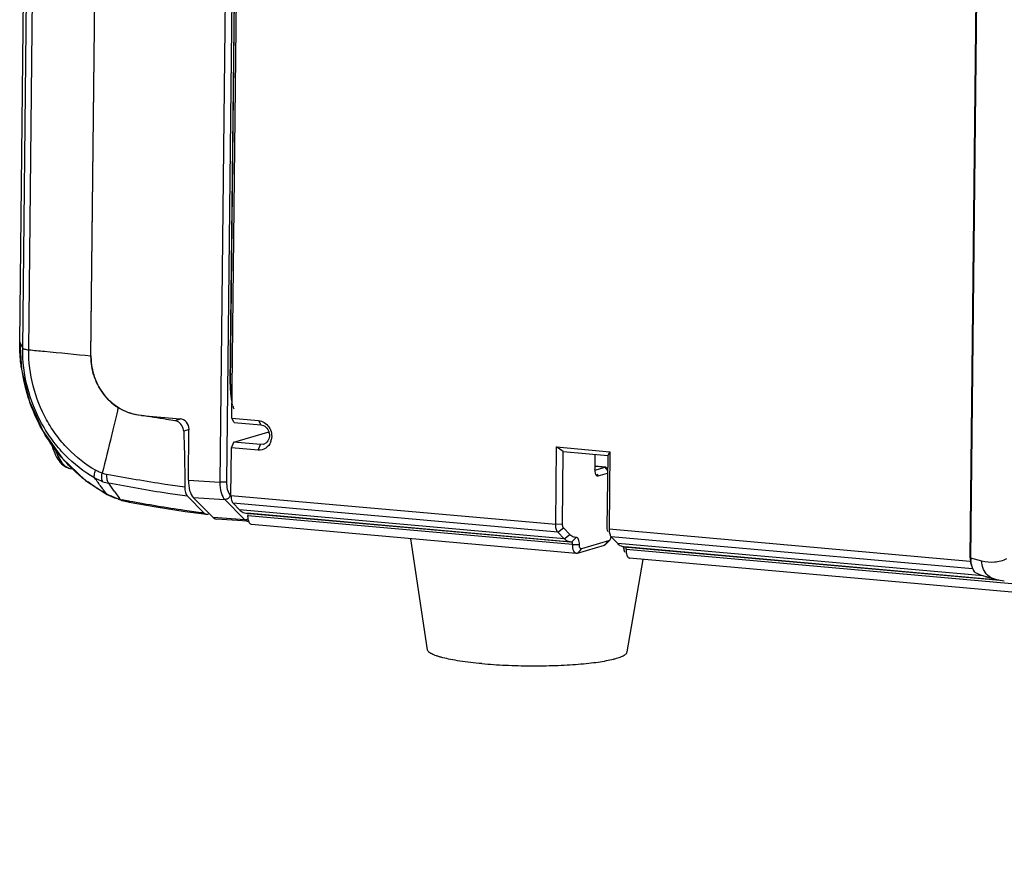
# Model space of a CAD drawing. Units: inches. Extents: x 0 to 160, y 0 to 100.
# Drawn here: x 117 to 121, y 31 to 34 of the extents above; entities that cross this region are included whole.
import ezdxf

# ---------------------------------------------------------------- set-up
doc = ezdxf.new("R2010")
doc.units = ezdxf.units.IN
doc.header["$MEASUREMENT"] = 0
doc.layers.add('02___PRT_ALL_AXES', color=7, linetype='Continuous')

msp = doc.modelspace()

# ---------------------------------------------------------------- linework, layer by layer
at = {"linetype": 'Continuous'}
for p, q in [((118.0346, 32.3768), (118.0673, 35.3948)), ((120.9455, 31.8261), (120.9808, 35.0852)), ((120.948, 31.8246), (120.9832, 35.0837)), ((118.0365, 32.5491), (118.0294, 32.5497)), ((118.0434, 32.36), (118.0346, 32.3768)), ((118.0346, 32.3768), (118.1398, 32.3675)), ((118.0434, 32.36), (118.1486, 32.3506)), ((118.1398, 32.3675), (118.1486, 32.3506)), ((118.0425, 32.2822), (118.1767, 32.3212)), ((118.1767, 32.3212), (118.181, 32.3208)), ((118.0313, 32.0721), (118.0334, 32.2601)), ((118.0334, 32.2601), (118.0425, 32.2822)), ((118.1386, 32.2508), (118.0334, 32.2601)), ((118.1477, 32.2728), (118.0425, 32.2822)), ((118.1386, 32.2508), (118.1477, 32.2728)), ((118.1591, 32.2739), (118.1477, 32.2728)), ((119.3113, 31.9582), (119.3146, 32.2629)), ((119.3146, 32.2629), (119.525, 32.2442)), ((119.3408, 32.2445), (119.3146, 32.2629)), ((119.3378, 31.9592), (119.3408, 32.2445)), ((119.3408, 32.2445), (119.5162, 32.2289)), ((119.4656, 32.2334), (119.465, 32.1759)), ((119.5162, 32.2289), (119.5131, 31.9436)), ((119.525, 32.2442), (119.5162, 32.2289)), ((119.525, 32.2442), (119.5217, 31.9395)), ((119.5085, 32.183), (119.4659, 32.1868)), ((119.5054, 32.1827), (119.4659, 32.1862)), ((119.4663, 32.1713), (119.5054, 32.1827)), ((119.5054, 32.1827), (119.5085, 32.183)), ((119.5054, 32.1827), (119.5155, 32.1704)), ((119.4732, 32.1559), (119.4789, 32.1489)), ((119.4789, 32.1489), (119.5153, 32.1595)), ((118.0313, 32.0721), (119.3113, 31.9582)), ((119.3196, 31.9274), (118.0397, 32.0413)), ((118.0654, 32.0148), (118.0397, 32.0413)), ((119.3453, 31.9009), (118.0654, 32.0148)), ((118.0897, 32.0021), (119.3696, 31.8882)), ((119.3735, 31.8881), (118.0936, 32.002)), ((119.3781, 31.8777), (118.0982, 31.9916)), ((119.3925, 31.8429), (118.1126, 31.9568)), ((119.3113, 31.9582), (119.3378, 31.9592)), ((119.3196, 31.9274), (119.3419, 31.9438)), ((119.3453, 31.9009), (119.3196, 31.9274)), ((119.3676, 31.9174), (119.3419, 31.9438)), ((119.3453, 31.9009), (119.3676, 31.9174)), ((119.3735, 31.8881), (119.3923, 31.9062)), ((119.516, 31.9422), (119.5131, 31.9436)), ((119.5217, 31.9395), (120.9443, 31.8129)), ((119.5278, 31.9115), (119.53, 31.9086)), ((120.9546, 31.7819), (119.53, 31.9086)), ((119.53, 31.9086), (119.5557, 31.8822)), ((119.3735, 31.8881), (119.3696, 31.8882)), ((119.3781, 31.8777), (119.3958, 31.8781)), ((119.5021, 31.8742), (119.3956, 31.8432)), ((119.3958, 31.8781), (119.4046, 31.8784)), ((119.5199, 31.8921), (119.4133, 31.8611)), ((119.5021, 31.8742), (119.5199, 31.8921)), ((119.5083, 31.8784), (119.5021, 31.8742)), ((119.5229, 31.8942), (119.5083, 31.8784)), ((119.5229, 31.8942), (119.5199, 31.8921)), ((120.9966, 31.754), (119.5557, 31.8822)), ((119.58, 31.8695), (121.0631, 31.7375)), ((121.0587, 31.7381), (119.5839, 31.8694)), ((119.3956, 31.8432), (119.3925, 31.8429)), ((119.3956, 31.8432), (119.4074, 31.8552)), ((119.4074, 31.8552), (119.4133, 31.8611)), ((119.5828, 31.8615), (119.5799, 31.8627)), ((132.4932, 30.7105), (119.5885, 31.8589)), ((132.5075, 30.6758), (119.6029, 31.8242)), ((120.9914, 31.8131), (120.948, 31.8246)), ((120.9614, 31.771), (120.9613, 31.7712)), ((121.0399, 31.7422), (121.0045, 31.7516)), ((121.0399, 31.7422), (121.0547, 31.7387)), ((121.0547, 31.7387), (121.0798, 31.7351))]:
    msp.add_line(p, q, dxfattribs=at)
msp.add_lwpolyline([(120.9455, 31.8261), (120.9468, 31.8072), (120.9538, 31.783), (120.9614, 31.771)], dxfattribs=at)
for centre, radius, start, end in [((118.1389, 32.309), 0.0443, 10.8648, 15.6908), ((118.1507, 32.3032), 0.0305, 286.1101, 293.7938), ((118.1326, 32.3043), 0.0591, 338.6873, 347.5684), ((118.1434, 31.9839), 0.0446, 194.8295, 198.7523), ((119.3724, 31.9198), 0.0317, 260.3075, 264.9059), ((119.5829, 31.9015), 0.0321, 254.0495, 264.8616), ((119.5156, 31.864), 0.0644, 358.8751, 4.6454), ((121.0706, 31.8234), 0.1225, 179.4238, 183.9903), ((121.0518, 31.9297), 0.1843, 255.103, 261.2216), ((121.0554, 31.8003), 0.0601, 243.1623, 255.0734)]:
    msp.add_arc(centre, radius, start, end, dxfattribs=at)
for points, knots in [([(118.1398, 32.3675), (118.1478, 32.3668), (118.164, 32.361), (118.176, 32.3489), (118.1807, 32.3418)], [0, 0, 0, 0, 0.48629, 1, 1, 1, 1]), ([(118.1486, 32.3506), (118.156, 32.3499), (118.1711, 32.3428), (118.1794, 32.3287), (118.1816, 32.321)], [0, 0, 0, 0, 0.483261, 1, 1, 1, 1]), ([(118.1824, 32.3173), (118.184, 32.309), (118.1826, 32.2915), (118.1702, 32.2785), (118.163, 32.2753)], [0, 0, 0, 0, 0.519671, 1, 1, 1, 1]), ([(118.1877, 32.2828), (118.1839, 32.273), (118.1705, 32.2552), (118.1487, 32.2499), (118.1386, 32.2508)], [0, 0, 0, 0, 0.509568, 1, 1, 1, 1]), ([(119.5085, 32.183), (119.5092, 32.1829), (119.512, 32.1823), (119.5143, 32.1803), (119.5157, 32.1785)], [0, 0, 0, 0, 0.228147, 1, 1, 1, 1]), ([(119.465, 32.1759), (119.4649, 32.1746), (119.465, 32.1695), (119.4657, 32.1644), (119.4667, 32.1608)], [0, 0, 0, 0, 0.264315, 1, 1, 1, 1]), ([(119.4667, 32.1608), (119.4669, 32.1601), (119.4677, 32.1576), (119.4688, 32.1551), (119.4698, 32.1535)], [0, 0, 0, 0, 0.274609, 1, 1, 1, 1]), ([(119.4718, 32.151), (119.4723, 32.1505), (119.4743, 32.1489), (119.4772, 32.1484), (119.4789, 32.1489)], [0, 0, 0, 0, 0.27801, 1, 1, 1, 1]), ([(118.0313, 32.0721), (118.0313, 32.0659), (118.0322, 32.0551), (118.0365, 32.0446), (118.0397, 32.0413)], [0, 0, 0, 0, 0.573973, 1, 1, 1, 1]), ([(118.0654, 32.0148), (118.0671, 32.013), (118.074, 32.0068), (118.083, 32.0027), (118.0897, 32.0021)], [0, 0, 0, 0, 0.275972, 1, 1, 1, 1]), ([(118.1003, 31.9725), (118.0999, 31.9739), (118.0985, 31.9802), (118.0981, 31.9867), (118.0982, 31.9916)], [0, 0, 0, 0, 0.232739, 1, 1, 1, 1]), ([(118.1126, 31.9568), (118.1114, 31.957), (118.1056, 31.9589), (118.1027, 31.9651), (118.1011, 31.9696)], [0, 0, 0, 0, 0.200328, 1, 1, 1, 1]), ([(119.3196, 31.9274), (119.3164, 31.9307), (119.3122, 31.9412), (119.3112, 31.952), (119.3113, 31.9582)], [0, 0, 0, 0, 0.426025, 1, 1, 1, 1]), ([(119.3419, 31.9438), (119.3403, 31.9455), (119.3382, 31.9507), (119.3377, 31.9561), (119.3378, 31.9592)], [0, 0, 0, 0, 0.426025, 1, 1, 1, 1]), ([(119.3923, 31.9062), (119.3879, 31.906), (119.3819, 31.9073), (119.3767, 31.9102), (119.3754, 31.911)], [0, 0, 0, 0, 0.7378, 1, 1, 1, 1]), ([(119.4046, 31.8783), (119.4047, 31.882), (119.4043, 31.8888), (119.402, 31.8978), (119.3982, 31.9043), (119.3941, 31.9062), (119.3923, 31.9062)], [0, 0, 0, 0, 0.334812, 0.621132, 0.837921, 1, 1, 1, 1]), ([(119.5131, 31.9436), (119.5131, 31.9422), (119.5133, 31.9375), (119.5143, 31.9325), (119.5161, 31.9296)], [0, 0, 0, 0, 0.288374, 1, 1, 1, 1]), ([(119.5217, 31.9395), (119.5216, 31.9362), (119.5218, 31.9319), (119.5224, 31.9277), (119.5226, 31.9266)], [0, 0, 0, 0, 0.75921, 1, 1, 1, 1]), ([(119.5226, 31.9266), (119.5227, 31.9257), (119.5234, 31.922), (119.5244, 31.9185), (119.5255, 31.916)], [0, 0, 0, 0, 0.268346, 1, 1, 1, 1]), ([(119.3542, 31.8936), (119.3534, 31.8941), (119.3502, 31.8963), (119.3473, 31.8988), (119.3453, 31.9009)], [0, 0, 0, 0, 0.239594, 1, 1, 1, 1]), ([(119.3671, 31.8885), (119.3637, 31.8891), (119.3592, 31.8907), (119.3552, 31.893), (119.3542, 31.8936)], [0, 0, 0, 0, 0.739879, 1, 1, 1, 1]), ([(119.3781, 31.8777), (119.3782, 31.8786), (119.378, 31.8817), (119.3773, 31.8851), (119.3759, 31.8868)], [0, 0, 0, 0, 0.294971, 1, 1, 1, 1]), ([(119.3792, 31.8629), (119.379, 31.8641), (119.3783, 31.869), (119.3781, 31.8739), (119.3781, 31.8777)], [0, 0, 0, 0, 0.239099, 1, 1, 1, 1]), ([(119.4056, 31.8688), (119.4055, 31.8695), (119.4048, 31.8727), (119.4046, 31.8759), (119.4046, 31.8783)], [0, 0, 0, 0, 0.232747, 1, 1, 1, 1]), ([(119.4133, 31.8611), (119.4118, 31.8607), (119.4074, 31.8625), (119.4062, 31.8665), (119.4056, 31.8688)], [0, 0, 0, 0, 0.398505, 1, 1, 1, 1]), ([(119.5277, 31.9041), (119.5275, 31.9033), (119.5267, 31.9005), (119.5255, 31.8978), (119.5244, 31.896)], [0, 0, 0, 0, 0.27434, 1, 1, 1, 1]), ([(119.5557, 31.8822), (119.5564, 31.8815), (119.5591, 31.8788), (119.5622, 31.8764), (119.5646, 31.8749)], [0, 0, 0, 0, 0.261323, 1, 1, 1, 1]), ([(119.3925, 31.8429), (119.391, 31.8431), (119.3866, 31.8449), (119.3818, 31.8523), (119.38, 31.859), (119.3792, 31.8629)], [0, 0, 0, 0, 0.182401, 0.530634, 1, 1, 1, 1]), ([(119.5799, 31.8627), (119.5799, 31.8619), (119.58, 31.8587), (119.5804, 31.8555), (119.581, 31.8532)], [0, 0, 0, 0, 0.263707, 1, 1, 1, 1]), ([(119.581, 31.8532), (119.5811, 31.8527), (119.5816, 31.8511), (119.5823, 31.8495), (119.583, 31.8484)], [0, 0, 0, 0, 0.275359, 1, 1, 1, 1]), ([(119.5885, 31.8589), (119.5885, 31.8577), (119.5885, 31.8527), (119.589, 31.8478), (119.5896, 31.8442)], [0, 0, 0, 0, 0.258844, 1, 1, 1, 1]), ([(119.5896, 31.8442), (119.5898, 31.8431), (119.5907, 31.8391), (119.592, 31.8351), (119.5934, 31.8325)], [0, 0, 0, 0, 0.273486, 1, 1, 1, 1]), ([(119.5946, 31.8303), (119.5949, 31.8297), (119.5962, 31.828), (119.5978, 31.8264), (119.5991, 31.8255)], [0, 0, 0, 0, 0.275823, 1, 1, 1, 1]), ([(120.9455, 31.8261), (120.9455, 31.8258), (120.9465, 31.8251), (120.9474, 31.8248), (120.948, 31.8246)], [0, 0, 0, 0, 0.33226, 1, 1, 1, 1]), ([(120.9528, 31.7909), (120.9522, 31.7927), (120.95, 31.8006), (120.9487, 31.8087), (120.9483, 31.8149)], [0, 0, 0, 0, 0.236649, 1, 1, 1, 1]), ([(120.9663, 31.767), (120.9649, 31.7685), (120.9589, 31.7755), (120.955, 31.7841), (120.9528, 31.7909)], [0, 0, 0, 0, 0.223842, 1, 1, 1, 1]), ([(121.0002, 31.7751), (120.9987, 31.778), (120.9935, 31.79), (120.9913, 31.8032), (120.9914, 31.8131)], [0, 0, 0, 0, 0.245592, 1, 1, 1, 1]), ([(121.0888, 31.8215), (121.0741, 31.8139), (121.041, 31.8049), (121.0074, 31.8088), (120.9914, 31.8131)], [0, 0, 0, 0, 0.50067, 1, 1, 1, 1]), ([(121.0045, 31.7516), (121.0012, 31.7525), (120.988, 31.7564), (120.9753, 31.7619), (120.9663, 31.767)], [0, 0, 0, 0, 0.247983, 1, 1, 1, 1]), ([(121.0282, 31.7467), (121.0253, 31.7481), (121.0138, 31.7552), (121.0048, 31.7661), (121.0002, 31.7751)], [0, 0, 0, 0, 0.245427, 1, 1, 1, 1])]:
    msp.add_open_spline(points, degree=3, knots=knots, dxfattribs=at)
for points in [[(118.1807, 32.3418), (118.1856, 32.3346), (118.189, 32.3261), (118.1906, 32.3175)], [(118.1906, 32.3175), (118.1922, 32.309), (118.1922, 32.3), (118.1903, 32.2916)], [(119.4698, 32.1535), (119.4704, 32.1526), (119.471, 32.1518), (119.4718, 32.151)], [(118.0977, 31.9969), (118.0981, 31.9952), (118.0982, 31.9934), (118.0982, 31.9916)], [(119.3754, 31.911), (119.3726, 31.9128), (119.37, 31.915), (119.3676, 31.9174)], [(119.5255, 31.916), (119.5261, 31.9144), (119.5269, 31.9129), (119.5278, 31.9115)], [(119.5288, 31.9105), (119.5286, 31.9083), (119.5282, 31.9062), (119.5277, 31.9041)], [(119.3759, 31.8868), (119.3754, 31.8875), (119.3744, 31.8881), (119.3735, 31.8881)], [(119.5244, 31.896), (119.5239, 31.8954), (119.5235, 31.8948), (119.5229, 31.8942)], [(119.5646, 31.8749), (119.5675, 31.873), (119.5707, 31.8715), (119.5741, 31.8706)], [(119.5867, 31.8676), (119.5873, 31.8666), (119.5877, 31.8655), (119.588, 31.8643)], [(119.588, 31.8643), (119.5884, 31.8626), (119.5886, 31.8607), (119.5885, 31.8589)], [(119.5934, 31.8325), (119.5937, 31.8317), (119.5942, 31.831), (119.5946, 31.8303)], [(119.5991, 31.8255), (119.6002, 31.8248), (119.6016, 31.8243), (119.6029, 31.8242)], [(120.9663, 31.767), (120.9644, 31.768), (120.9627, 31.7694), (120.9614, 31.771)]]:
    msp.add_open_spline(points, degree=3, dxfattribs=at)
at = {"layer": '02___PRT_ALL_AXES', "linetype": 'Continuous'}
for p, q in [((117.2104, 32.6524), (117.241, 35.4808)), ((117.2342, 32.6463), (117.2648, 35.4747)), ((117.4793, 32.6193), (117.5101, 35.4681)), ((117.4793, 32.6221), (117.5101, 35.4681)), ((118.0234, 35.4242), (117.9877, 32.1239)), ((118.0496, 35.4252), (118.0139, 32.125)), ((117.1984, 32.678), (117.2275, 35.3696)), ((117.1985, 32.6773), (117.2276, 35.3689)), ((118.0281, 32.5107), (118.0544, 34.9465)), ((118.029, 32.5112), (118.0553, 34.947)), ((117.1984, 32.678), (117.1985, 32.6773)), ((117.2104, 32.6524), (117.1985, 32.6773)), ((118.0281, 32.5107), (118.029, 32.5112)), ((117.6781, 32.3875), (117.677, 32.3872)), ((117.6781, 32.3875), (117.8308, 32.3745)), ((117.8313, 32.3727), (117.8103, 32.3666)), ((117.5732, 32.3615), (117.5709, 32.3517)), ((117.2912, 32.3236), (117.3659, 32.2183)), ((117.8661, 32.3315), (117.8449, 32.3253)), ((117.8636, 32.1322), (117.8657, 32.3325)), ((117.5599, 32.1049), (117.5496, 32.1197)), ((117.5708, 32.0892), (117.5599, 32.1049)), ((117.8636, 32.1322), (117.9877, 32.1239)), ((117.5407, 32.078), (117.5288, 32.0939)), ((117.5437, 32.0751), (117.5437, 32.0751)), ((117.8594, 32.0691), (117.9262, 32.0021)), ((117.8822, 32.0641), (118.0065, 32.0558)), ((117.8822, 32.0641), (117.9439, 32.0022)), ((118.0283, 32.0724), (118.0315, 32.0691)), ((117.5865, 32.0566), (117.5953, 32.0538)), ((117.5936, 32.0568), (117.5913, 32.06)), ((117.5953, 32.0538), (117.6009, 32.0523)), ((117.5953, 32.0538), (117.5953, 32.0538)), ((117.6307, 32.0486), (117.6225, 32.05)), ((117.6307, 32.0485), (117.6225, 32.05)), ((118.0065, 32.0558), (118.0858, 31.9762)), ((117.8508, 32.009), (117.9347, 31.9975)), ((117.9262, 32.0021), (117.9217, 32.0027)), ((117.9262, 32.0021), (117.9217, 32.0026)), ((117.9397, 31.998), (117.9462, 31.9999)), ((117.9439, 32.0022), (117.9616, 31.9845)), ((118.0858, 31.9762), (117.9616, 31.9845)), ((118.098, 31.9701), (117.9738, 31.9783)), ((118.8058, 31.4631), (118.7397, 31.901)), ((119.5929, 31.4545), (119.6561, 31.8195))]:
    msp.add_line(p, q, dxfattribs=at)
for points in [[(117.1984, 32.678), (117.2059, 32.5691), (117.2371, 32.4423), (117.2912, 32.3236)], [(117.3659, 32.2183), (117.4578, 32.1309), (117.5437, 32.0751)], [(117.5437, 32.0751), (117.5482, 32.0727), (117.5721, 32.0619), (117.576, 32.0604)], [(117.6009, 32.0523), (117.6263, 32.0463), (117.6302, 32.0456)], [(117.6302, 32.0456), (117.7365, 32.0271), (117.8508, 32.009)]]:
    msp.add_lwpolyline(points, dxfattribs=at)
for centre, radius, start, end in [((117.8742, 32.67), 0.6757, 179.3807, 179.5801), ((117.7194, 32.6195), 0.24, 179.3805, 180.2729), ((117.7199, 32.6195), 0.2406, 180.2765, 183.8387), ((117.8932, 32.6712), 0.6947, 188.0054, 188.8401), ((117.7238, 32.6197), 0.2445, 183.8396, 188.2453), ((117.7257, 32.62), 0.2464, 188.249, 193.2584), ((117.8987, 32.6722), 0.7004, 188.8555, 198.8096), ((117.7262, 32.6202), 0.2469, 193.2552, 193.7328), ((117.7268, 32.6203), 0.2475, 193.7424, 206.6091), ((117.7245, 32.6193), 0.245, 206.6404, 207.2122), ((118.394, 32.5066), 0.3659, 179.3723, 182.1965), ((118.3831, 32.5063), 0.355, 182.2041, 182.9648), ((118.3673, 32.5054), 0.3392, 182.949, 185.5249), ((118.3855, 32.5073), 0.3565, 179.3719, 182.3955), ((118.3756, 32.5069), 0.3467, 182.4042, 182.9317), ((118.3584, 32.5059), 0.3294, 182.9064, 186.0625), ((117.714, 32.6122), 0.2324, 220.2791, 220.9742), ((118.3362, 32.5023), 0.3079, 185.5166, 188.2345), ((118.3231, 32.5021), 0.2939, 186.0596, 188.8851), ((118.3126, 32.499), 0.2841, 188.2565, 189.4217), ((118.2937, 32.4958), 0.2649, 189.4046, 191.935), ((118.299, 32.4985), 0.2696, 188.912, 189.8804), ((118.2865, 32.4963), 0.2568, 189.8756, 191.407), ((117.8986, 32.6722), 0.7002, 198.8129, 199.5316), ((117.7021, 32.599), 0.2145, 234.5863, 235.3356), ((117.7007, 32.597), 0.2121, 235.3337, 237.3817), ((118.2309, 32.4804), 0.2002, 195.8608, 198.0145), ((118.2134, 32.4747), 0.1819, 198.0203, 199.7966), ((117.8051, 32.3336), 0.0335, 72.8465, 81.0464), ((117.8861, 32.6662), 0.6864, 209.5344, 210.3416), ((117.8017, 32.3232), 0.0432, 2.7577, 9.8269), ((117.8614, 32.6485), 0.6559, 220.4012, 221.4941), ((117.5668, 32.2883), 0.136, 251.4842, 259.5999), ((117.8331, 32.6183), 0.6145, 231.4818, 233.4372), ((117.5836, 32.2954), 0.179, 251.3055, 259.0442), ((118.1539, 32.1234), 0.1399, 179.3632, 182.5779), ((117.8155, 32.5915), 0.5823, 240.2287, 241.8503), ((117.66, 32.3026), 0.2543, 242.0429, 242.9374), ((117.6642, 32.311), 0.2637, 242.9434, 244.9188), ((124.6659, 37.061), 8.6637, 215.02057, 215.25599), ((117.6539, 32.2775), 0.2288, 249.709, 250.2565), ((117.654, 32.2778), 0.2291, 250.2566, 251.3769), ((117.6542, 32.2783), 0.2296, 251.3773, 253.0418), ((117.6544, 32.279), 0.2304, 253.0419, 254.7023), ((117.6881, 32.3831), 0.3397, 253.8554, 254.2704), ((117.6826, 32.3636), 0.3195, 254.259, 255.6901), ((118.0991, 31.9859), 0.0159, 253.004, 265.8779)]:
    msp.add_arc(centre, radius, start, end, dxfattribs=at)
for centre, major_axis, ratio, start_param, end_param in [((117.8304, 32.3356), (0.0115, -0.0377), 0.888693, 1.228689, 2.799485), ((117.903, 32.1437), (0.0077, 0.0863), 0.447583, -4.539274, -3.500635), ((117.9805, 32.0568), (0.007, 0.0784), 0.447583, -3.500635, -3.131484)]:
    msp.add_ellipse(centre, major_axis=major_axis, ratio=ratio, start_param=start_param, end_param=end_param, dxfattribs=at)
for points, knots in [([(117.2052, 32.5744), (117.204, 32.5828), (117.2, 32.6161), (117.1983, 32.6498), (117.1985, 32.675)], [0, 0, 0, 0, 0.250842, 1, 1, 1, 1]), ([(117.494, 32.1403), (117.451, 32.1649), (117.3911, 32.2119), (117.326, 32.2888), (117.2704, 32.3756), (117.2224, 32.4969), (117.2098, 32.6008), (117.2104, 32.6524)], [0, 0, 0, 0, 0.2428, 0.367337, 0.493309, 0.747026, 1, 1, 1, 1]), ([(117.2104, 32.6524), (117.2108, 32.6515), (117.2134, 32.6501), (117.2182, 32.6487), (117.2256, 32.6473), (117.2311, 32.6466), (117.2342, 32.6463)], [0, 0, 0, 0, 0.114904, 0.324148, 0.624284, 1, 1, 1, 1]), ([(117.4978, 32.1709), (117.4578, 32.1937), (117.4022, 32.2374), (117.3417, 32.3088), (117.2899, 32.3893), (117.2454, 32.502), (117.2337, 32.5984), (117.2342, 32.6463)], [0, 0, 0, 0, 0.242768, 0.3673, 0.493273, 0.747005, 1, 1, 1, 1]), ([(117.2342, 32.6463), (117.2548, 32.6443), (117.3365, 32.6364), (117.4182, 32.6286), (117.4793, 32.6221)], [0, 0, 0, 0, 0.25155, 1, 1, 1, 1]), ([(117.5258, 32.476), (117.5109, 32.4966), (117.4875, 32.5428), (117.4793, 32.5939), (117.4793, 32.6193)], [0, 0, 0, 0, 0.499605, 1, 1, 1, 1]), ([(117.5066, 32.5073), (117.5087, 32.5032), (117.5174, 32.4873), (117.528, 32.4724), (117.5368, 32.462)], [0, 0, 0, 0, 0.251553, 1, 1, 1, 1]), ([(117.6781, 32.3875), (117.6488, 32.3895), (117.5892, 32.4086), (117.5439, 32.4511), (117.5258, 32.476)], [0, 0, 0, 0, 0.487479, 1, 1, 1, 1]), ([(117.5386, 32.4599), (117.5415, 32.4565), (117.5535, 32.4435), (117.567, 32.4318), (117.5778, 32.4242)], [0, 0, 0, 0, 0.253072, 1, 1, 1, 1]), ([(117.2889, 32.3279), (117.2839, 32.3367), (117.2648, 32.3723), (117.2488, 32.4095), (117.2386, 32.4381)], [0, 0, 0, 0, 0.249475, 1, 1, 1, 1]), ([(117.5864, 32.4184), (117.5854, 32.4139), (117.5811, 32.395), (117.5767, 32.376), (117.5732, 32.3615)], [0, 0, 0, 0, 0.23406, 1, 1, 1, 1]), ([(117.677, 32.3872), (117.6612, 32.3884), (117.6294, 32.3952), (117.6002, 32.4095), (117.5864, 32.4184)], [0, 0, 0, 0, 0.490258, 1, 1, 1, 1]), ([(118.0383, 32.4257), (118.0379, 32.4269), (118.0365, 32.432), (118.0353, 32.4371), (118.0345, 32.441)], [0, 0, 0, 0, 0.244407, 1, 1, 1, 1]), ([(117.8103, 32.3666), (117.7993, 32.3684), (117.7548, 32.3753), (117.7104, 32.3821), (117.677, 32.3872)], [0, 0, 0, 0, 0.24919, 1, 1, 1, 1]), ([(117.5709, 32.3517), (117.5675, 32.3373), (117.552, 32.2731), (117.5358, 32.209), (117.5236, 32.1593)], [0, 0, 0, 0, 0.224635, 1, 1, 1, 1]), ([(117.8443, 32.3306), (117.8429, 32.3385), (117.836, 32.3535), (117.8224, 32.3633), (117.815, 32.3655)], [0, 0, 0, 0, 0.511212, 1, 1, 1, 1]), ([(117.3619, 32.2233), (117.3556, 32.2308), (117.3308, 32.2613), (117.3087, 32.294), (117.2937, 32.3195)], [0, 0, 0, 0, 0.248773, 1, 1, 1, 1]), ([(117.8449, 32.3253), (117.8466, 32.2887), (117.8485, 32.2152), (117.849, 32.1416), (117.8492, 32.1046)], [0, 0, 0, 0, 0.497895, 1, 1, 1, 1]), ([(117.3238, 32.2755), (117.327, 32.2628), (117.3345, 32.2393), (117.3515, 32.2085), (117.374, 32.1856), (117.3933, 32.1779), (117.4029, 32.1767)], [0, 0, 0, 0, 0.293322, 0.552044, 0.782368, 1, 1, 1, 1]), ([(117.3369, 32.2592), (117.3401, 32.248), (117.3475, 32.2275), (117.3627, 32.2015), (117.381, 32.1835), (117.3959, 32.1776), (117.4029, 32.1767)], [0, 0, 0, 0, 0.316182, 0.584577, 0.80764, 1, 1, 1, 1]), ([(117.4504, 32.1375), (117.4432, 32.1433), (117.4148, 32.1669), (117.3885, 32.1931), (117.3701, 32.2139)], [0, 0, 0, 0, 0.248318, 1, 1, 1, 1]), ([(117.494, 32.1403), (117.4931, 32.1418), (117.4921, 32.146), (117.4927, 32.1565), (117.4954, 32.165), (117.4978, 32.1709)], [0, 0, 0, 0, 0.1664, 0.390977, 1, 1, 1, 1]), ([(117.5262, 32.1259), (117.5234, 32.1268), (117.5124, 32.1308), (117.5017, 32.136), (117.494, 32.1403)], [0, 0, 0, 0, 0.248496, 1, 1, 1, 1]), ([(117.5288, 32.0939), (117.5259, 32.0978), (117.5143, 32.1132), (117.5027, 32.1287), (117.494, 32.1403)], [0, 0, 0, 0, 0.248997, 1, 1, 1, 1]), ([(117.5236, 32.1593), (117.5214, 32.1601), (117.5125, 32.1633), (117.5039, 32.1674), (117.4978, 32.1709)], [0, 0, 0, 0, 0.247736, 1, 1, 1, 1]), ([(117.5262, 32.1259), (117.525, 32.1275), (117.523, 32.1319), (117.5213, 32.1433), (117.5224, 32.1527), (117.5236, 32.1593)], [0, 0, 0, 0, 0.180829, 0.411025, 1, 1, 1, 1]), ([(117.5496, 32.1197), (117.548, 32.1214), (117.5454, 32.1259), (117.542, 32.1375), (117.5418, 32.1475), (117.5422, 32.1545)], [0, 0, 0, 0, 0.188302, 0.421602, 1, 1, 1, 1]), ([(117.8492, 32.1046), (117.8236, 32.1079), (117.7209, 32.1223), (117.6188, 32.1405), (117.5422, 32.1545)], [0, 0, 0, 0, 0.2495, 1, 1, 1, 1]), ([(117.5263, 32.086), (117.5212, 32.0889), (117.5009, 32.1009), (117.4813, 32.1142), (117.467, 32.1248)], [0, 0, 0, 0, 0.248735, 1, 1, 1, 1]), ([(117.8594, 32.0691), (117.8335, 32.0724), (117.7298, 32.0868), (117.6268, 32.1054), (117.5496, 32.1197)], [0, 0, 0, 0, 0.249463, 1, 1, 1, 1]), ([(117.8492, 32.1046), (117.8493, 32.0975), (117.8503, 32.0872), (117.8547, 32.0754), (117.8577, 32.0708), (117.8594, 32.0691)], [0, 0, 0, 0, 0.572572, 0.807839, 1, 1, 1, 1]), ([(117.9877, 32.1239), (117.9876, 32.1102), (117.9895, 32.0905), (117.9975, 32.0678), (118.0032, 32.0591), (118.0065, 32.0558)], [0, 0, 0, 0, 0.573115, 0.808711, 1, 1, 1, 1]), ([(118.0139, 32.125), (118.0124, 32.1246), (118.0086, 32.124), (117.9999, 32.1234), (117.9927, 32.1235), (117.9877, 32.1239)], [0, 0, 0, 0, 0.181586, 0.433745, 1, 1, 1, 1]), ([(118.014, 32.1172), (118.0145, 32.1081), (118.0166, 32.0923), (118.0235, 32.0772), (118.0283, 32.0724)], [0, 0, 0, 0, 0.572219, 1, 1, 1, 1]), ([(117.5437, 32.0751), (117.5428, 32.0756), (117.5417, 32.0765), (117.5409, 32.0777), (117.5407, 32.078)], [0, 0, 0, 0, 0.734508, 1, 1, 1, 1]), ([(117.5746, 32.0629), (117.5727, 32.0636), (117.5652, 32.0665), (117.5578, 32.0696), (117.5524, 32.0722)], [0, 0, 0, 0, 0.252483, 1, 1, 1, 1]), ([(117.5751, 32.0611), (117.5751, 32.0612), (117.5748, 32.0618), (117.5746, 32.0624), (117.5746, 32.0629)], [0, 0, 0, 0, 0.210959, 1, 1, 1, 1]), ([(118.0283, 32.0724), (118.027, 32.0676), (118.0229, 32.0617), (118.0172, 32.0583), (118.0157, 32.0576)], [0, 0, 0, 0, 0.746726, 1, 1, 1, 1]), ([(117.5953, 32.0538), (117.5951, 32.0539), (117.5941, 32.0546), (117.5938, 32.0559), (117.5936, 32.0568)], [0, 0, 0, 0, 0.18156, 1, 1, 1, 1]), ([(117.6225, 32.05), (117.621, 32.0503), (117.6146, 32.0515), (117.6084, 32.0529), (117.6037, 32.0541)], [0, 0, 0, 0, 0.241955, 1, 1, 1, 1]), ([(117.6302, 32.0456), (117.6295, 32.0457), (117.6266, 32.0465), (117.6241, 32.0483), (117.6225, 32.05)], [0, 0, 0, 0, 0.237893, 1, 1, 1, 1]), ([(117.9217, 32.0026), (117.8973, 32.0057), (117.8, 32.019), (117.7032, 32.0356), (117.6307, 32.0485)], [0, 0, 0, 0, 0.250165, 1, 1, 1, 1]), ([(118.0157, 32.0576), (118.015, 32.0573), (118.012, 32.0561), (118.0088, 32.0557), (118.0065, 32.0558)], [0, 0, 0, 0, 0.259275, 1, 1, 1, 1]), ([(117.9262, 32.0021), (117.9268, 32.0014), (117.9293, 31.9993), (117.9324, 31.9978), (117.9347, 31.9975)], [0, 0, 0, 0, 0.274325, 1, 1, 1, 1]), ([(118.0858, 31.9762), (118.087, 31.9761), (118.0919, 31.9764), (118.0967, 31.9785), (118.0996, 31.9808)], [0, 0, 0, 0, 0.239883, 1, 1, 1, 1]), ([(118.0858, 31.9762), (118.0865, 31.9756), (118.089, 31.9733), (118.0921, 31.9715), (118.0945, 31.9708)], [0, 0, 0, 0, 0.270424, 1, 1, 1, 1]), ([(119.0205, 31.4083), (119.0053, 31.4096), (118.9764, 31.4126), (118.9352, 31.418), (118.8988, 31.4241), (118.8719, 31.43), (118.8532, 31.4351), (118.8414, 31.4388), (118.8313, 31.4426), (118.8228, 31.4465), (118.8159, 31.4505), (118.8108, 31.4545), (118.8073, 31.4586), (118.806, 31.4616), (118.8058, 31.4631)], [0, 0, 0, 0, 0.201107, 0.385516, 0.549383, 0.689968, 0.750932, 0.805392, 0.853247, 0.894493, 0.929231, 0.957763, 0.980822, 1, 1, 1, 1]), ([(119.0205, 31.4083), (119.0356, 31.4069), (119.0666, 31.4046), (119.1305, 31.4011), (119.2118, 31.3991), (119.2928, 31.4001), (119.3556, 31.4029), (119.3995, 31.4059), (119.4402, 31.4097), (119.4772, 31.4143), (119.5097, 31.4195), (119.5338, 31.4246), (119.5504, 31.4291), (119.5609, 31.4324), (119.57, 31.4359), (119.5776, 31.4394), (119.5837, 31.443), (119.5884, 31.4466), (119.5916, 31.4504), (119.5927, 31.4532), (119.5929, 31.4545)], [0, 0, 0, 0, 0.078056, 0.159834, 0.32878, 0.496199, 0.576171, 0.651962, 0.72242, 0.786499, 0.843229, 0.89186, 0.91294, 0.931774, 0.948348, 0.962672, 0.974793, 0.984832, 0.993055, 1, 1, 1, 1])]:
    msp.add_open_spline(points, degree=3, knots=knots, dxfattribs=at)
for points in [[(117.576, 32.0604), (117.5756, 32.0605), (117.5753, 32.0608), (117.5751, 32.0611)], [(117.9347, 31.9975), (117.9364, 31.9973), (117.9381, 31.9975), (117.9397, 31.998)]]:
    msp.add_open_spline(points, degree=3, dxfattribs=at)

doc.saveas('drawing.dxf')
